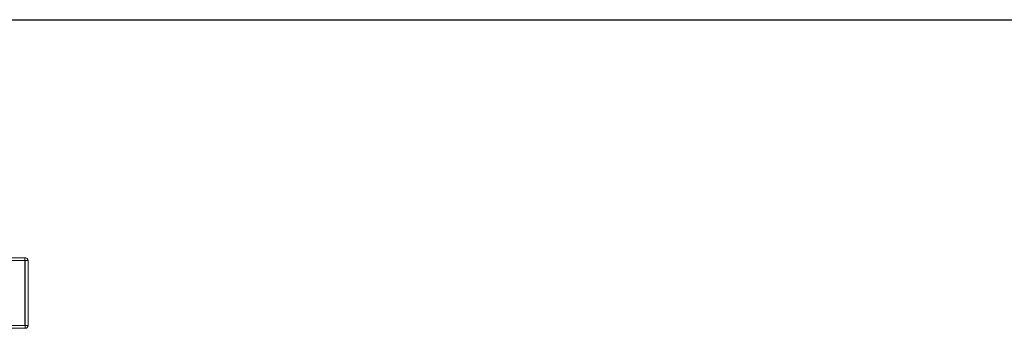
# Model space of a CAD drawing. Units: inches. Extents: x 1 to 180, y 1 to 113.
# Drawn here: x 72 to 93, y 106 to 113 of the extents above; entities that cross this region are included whole.
import ezdxf
from ezdxf.enums import TextEntityAlignment as Align

# ---------------------------------------------------------------- set-up
doc = ezdxf.new("R2010")
doc.units = ezdxf.units.IN
doc.header["$MEASUREMENT"] = 0
doc.styles.add('SLDTEXTSTYLE0', font='TXT', dxfattribs={"width": 0.75})

# ---------------------------------------------------------------- blocks, each defined once
blk = doc.blocks.new('Block3')
at = {"color": 7, "linetype": 'Continuous', "lineweight": 30}
blk.add_line((0.529, 102.484), (163.729, 102.484), dxfattribs=at)
at = {"color": 7, "linetype": 'Continuous', "lineweight": 0, "style": 'SLDTEXTSTYLE0', "width": 0.75}
blk.add_attdef('AUTOATTR1', text='', height=1.146, dxfattribs=at).set_placement((160.436, 1.087), align=Align.BOTTOM_LEFT)
at = {"color": 7, "linetype": 'Continuous', "lineweight": 0}
for tag in ['AUTOATTR0', 'AUTOATTR2', 'AUTOATTR3']:
    blk.add_attdef(tag, (0, 0), '', height=1, dxfattribs=at)

msp = doc.modelspace()

# ---------------------------------------------------------------- linework, layer by layer
at = {"color": 7, "linetype": 'Continuous', "lineweight": 15}
for p, q in [((72.492, 107.79), (27.5, 107.79)), ((72.492, 107.729), (27.5, 107.729)), ((72.492, 107.729), (72.492, 107.79)), ((72.496, 107.729), (72.492, 107.729)), ((72.496, 106.383), (72.496, 107.729)), ((72.5, 107.729), (72.5, 107.336)), ((72.5, 107.729), (72.504, 107.729)), ((72.504, 107.729), (72.504, 106.843)), ((72.504, 107.729), (72.563, 107.729)), ((72.563, 107.729), (72.563, 106.383)), ((72.5, 107.336), (72.496, 107.336)), ((72.504, 106.843), (72.496, 106.843)), ((72.504, 106.45), (72.504, 106.843)), ((72.496, 106.45), (72.504, 106.45)), ((72.504, 106.45), (72.504, 106.383)), ((72.504, 106.324), (27.488, 106.324)), ((72.496, 106.383), (27.496, 106.383)), ((72.504, 106.383), (72.496, 106.383)), ((72.504, 106.324), (72.504, 106.383)), ((72.546, 106.383), (72.504, 106.383))]:
    msp.add_line(p, q, dxfattribs=at)
for centre, radius, start, end in [((72.502, 107.729), 0.061, 0, 99.2818), ((72.504, 106.383), 0.0591, 270, 0)]:
    msp.add_arc(centre, radius, start, end, dxfattribs=at)
msp.add_open_spline([(72.563, 106.383), (72.562, 106.383), (72.561, 106.383), (72.554, 106.383), (72.547, 106.383), (72.546, 106.383), (72.546, 106.383)], degree=3, knots=[0, 0, 0, 0, 0.4292781, 0.8585697, 0.9999084, 1, 1, 1, 1], dxfattribs=at)

# ---------------------------------------------------------------- block references
at = {"color": 7, "linetype": 'Continuous', "xscale": 1.1, "yscale": 1.1, "zscale": 1.1}
msp.add_blockref('Block3', (0, 0), dxfattribs=at)

doc.saveas('drawing.dxf')
